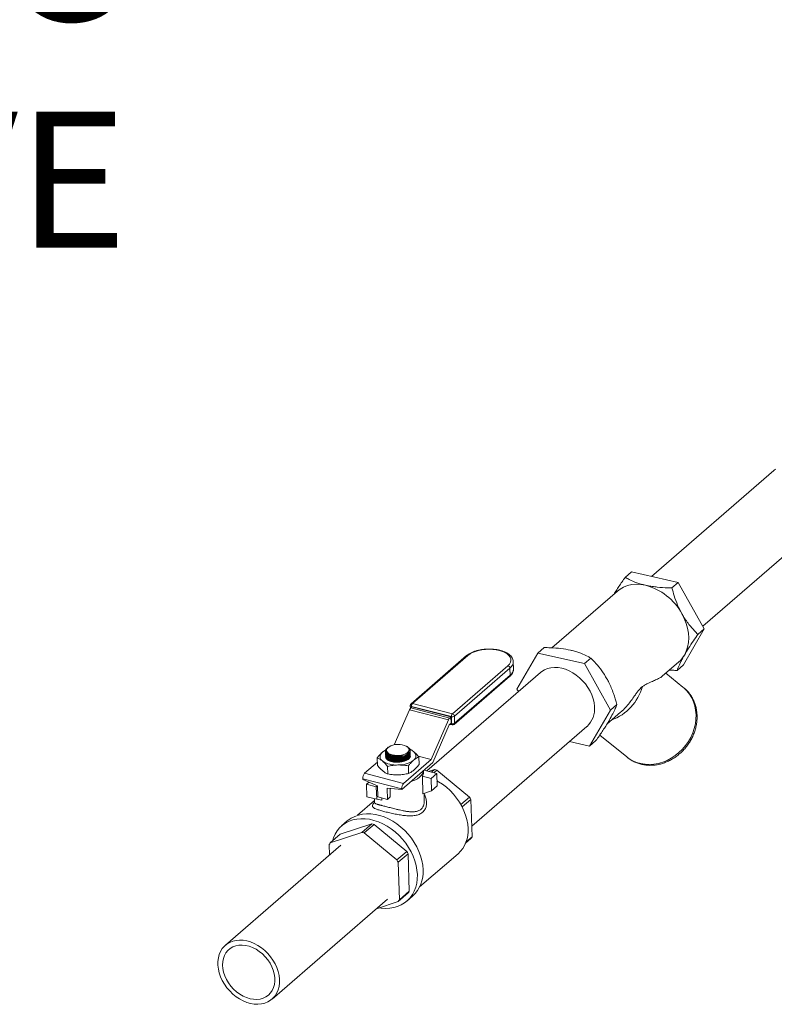
# Model space of a CAD drawing. Extents: x 19.1 to 29.8, y 0.6 to 8.7.
# Drawn here: x 21.7 to 22.2, y 7 to 7.6 of the extents above; entities that cross this region are included whole.
import ezdxf
from ezdxf import colors
from ezdxf.entities.mleader import LeaderData, LeaderLine
from ezdxf.math import Vec2, Vec3

# ---------------------------------------------------------------- set-up
doc = ezdxf.new("R2010")
doc.units = 0
doc.header["$MEASUREMENT"] = 0
doc.layers.get('0').update_dxf_attribs({"linetype": 'CONTINUOUS'})
doc.layers.add('D7', color=7, linetype='CONTINUOUS')
doc.styles.add('SIM1', font='ROMANS')

# ---------------------------------------------------------------- blocks, each defined once
blk = doc.blocks.new('A$C2581797C')
at = {"color": 7, "linetype": 'Continuous', "lineweight": 15}
for p, q in [((0.75676, 4.19717), (0.82866, 4.25944)), ((0.85608, 4.22778), (0.78687, 4.16784)), ((0.74496, 4.19983), (0.74124, 4.1966)), ((0.74496, 4.19983), (0.77247, 4.19364)), ((0.77247, 4.19364), (0.76875, 4.19041)), ((0.77247, 4.19364), (0.78774, 4.16629)), ((0.69813, 4.15515), (0.73668, 4.18854)), ((0.78774, 4.16629), (0.7755, 4.14512)), ((0.78774, 4.16629), (0.78401, 4.16306)), ((0.67761, 4.13093), (0.68985, 4.15209)), ((0.68985, 4.15209), (0.69357, 4.15532)), ((0.68985, 4.15209), (0.71735, 4.1459)), ((0.6154, 4.12231), (0.64801, 4.15055)), ((0.61623, 4.12246), (0.64884, 4.1507)), ((0.67549, 4.14699), (0.67562, 4.14278)), ((0.71735, 4.1459), (0.72107, 4.14913)), ((0.71735, 4.1459), (0.73262, 4.11855)), ((0.77276, 4.14687), (0.7631, 4.1385)), ((0.62462, 4.08274), (0.6914, 4.14057)), ((0.67231, 4.14466), (0.63971, 4.11643)), ((0.64089, 4.11498), (0.6735, 4.14321)), ((0.6735, 4.14321), (0.67363, 4.13901)), ((0.76507, 4.1402), (0.77523, 4.13202)), ((0.7755, 4.14512), (0.77178, 4.1419)), ((0.67335, 4.1383), (0.64074, 4.11006)), ((0.67363, 4.13901), (0.64102, 4.11077)), ((0.67847, 4.12938), (0.67761, 4.13093)), ((0.61449, 4.1187), (0.60551, 4.09812)), ((0.61449, 4.1187), (0.63739, 4.11281)), ((0.615, 4.11956), (0.61495, 4.12127)), ((0.6159, 4.12037), (0.61521, 4.11977)), ((0.63811, 4.11388), (0.61521, 4.11977)), ((0.61561, 4.12074), (0.63908, 4.1147)), ((0.61563, 4.12013), (0.61561, 4.12074)), ((0.63881, 4.11448), (0.6159, 4.12037)), ((0.63971, 4.11643), (0.61623, 4.12246)), ((0.73262, 4.11855), (0.72038, 4.09739)), ((0.73855, 4.11724), (0.73055, 4.11031)), ((0.73262, 4.11855), (0.73634, 4.12178)), ((0.63739, 4.11281), (0.62723, 4.08953)), ((0.63881, 4.11448), (0.63811, 4.11388)), ((0.63892, 4.11085), (0.63881, 4.11448)), ((0.63908, 4.1147), (0.63921, 4.11049)), ((0.64102, 4.11077), (0.64089, 4.11498)), ((0.62816, 4.08778), (0.63779, 4.10983)), ((0.63785, 4.10993), (0.63892, 4.11085)), ((0.63955, 4.10978), (0.63811, 4.11015)), ((0.63921, 4.11049), (0.63866, 4.11063)), ((0.71882, 4.10891), (0.65104, 4.05021)), ((0.72038, 4.09739), (0.70859, 4.10004)), ((0.72038, 4.09739), (0.7241, 4.10061)), ((0.74218, 4.091), (0.72629, 4.10381)), ((0.60066, 4.09523), (0.59855, 4.09376)), ((0.60163, 4.09643), (0.60201, 4.09672)), ((0.61306, 4.09707), (0.6133, 4.0969)), ((0.61492, 4.09459), (0.61492, 4.09449)), ((0.59551, 4.09045), (0.59565, 4.08598)), ((0.60034, 4.09312), (0.60034, 4.09322)), ((0.60036, 4.09252), (0.60036, 4.09262)), ((0.60038, 4.09192), (0.60037, 4.09202)), ((0.6004, 4.09132), (0.60039, 4.09142)), ((0.60042, 4.09095), (0.60052, 4.09058)), ((0.60417, 4.09049), (0.60301, 4.09087)), ((0.60418, 4.08988), (0.60303, 4.09027)), ((0.6042, 4.08928), (0.60305, 4.08967)), ((0.60422, 4.08868), (0.60307, 4.08907)), ((0.62717, 4.08944), (0.61103, 4.07546)), ((0.62723, 4.08953), (0.61951, 4.09152)), ((0.61964, 4.09137), (0.62717, 4.08944)), ((0.61994, 4.09103), (0.62008, 4.08656)), ((0.59559, 4.08782), (0.58812, 4.08135)), ((0.60162, 4.08545), (0.60176, 4.08098)), ((0.62813, 4.0877), (0.60989, 4.07191)), ((0.61383, 4.08574), (0.61397, 4.08127)), ((0.62262, 4.08293), (0.62265, 4.08184)), ((0.63048, 4.08124), (0.62291, 4.08318)), ((0.62921, 4.08363), (0.6257, 4.08247)), ((0.62737, 4.08204), (0.62921, 4.08363)), ((0.63057, 4.08328), (0.62873, 4.08169)), ((0.64983, 4.06739), (0.63057, 4.08328)), ((0.58698, 4.07818), (0.60988, 4.07229)), ((0.58698, 4.07818), (0.58699, 4.0778)), ((0.58699, 4.0778), (0.59562, 4.07406)), ((0.61103, 4.07546), (0.58812, 4.08135)), ((0.62237, 4.06937), (0.62205, 4.07969)), ((0.62717, 4.07837), (0.62205, 4.07969)), ((0.63048, 4.08124), (0.62717, 4.07837)), ((0.62717, 4.07837), (0.6274, 4.07104)), ((0.63071, 4.0739), (0.63048, 4.08124)), ((0.58926, 4.07489), (0.59074, 4.07617)), ((0.58926, 4.07489), (0.59498, 4.07341)), ((0.58949, 4.06755), (0.58926, 4.07489)), ((0.59498, 4.07341), (0.59563, 4.07397)), ((0.59498, 4.07341), (0.59521, 4.06608)), ((0.59562, 4.07406), (0.59583, 4.0675)), ((0.60155, 4.06602), (0.60135, 4.07259)), ((0.60135, 4.07259), (0.60989, 4.07191)), ((0.60321, 4.06746), (0.60305, 4.07245)), ((0.60988, 4.07229), (0.60989, 4.07191)), ((0.6274, 4.07104), (0.62237, 4.06937)), ((0.6274, 4.07104), (0.63071, 4.0739)), ((0.58394, 4.05668), (0.59387, 4.06528)), ((0.59521, 4.06608), (0.58949, 4.06755)), ((0.5939, 4.06431), (0.59384, 4.06643)), ((0.59521, 4.06608), (0.59826, 4.06566)), ((0.59583, 4.0675), (0.60155, 4.06602)), ((0.59826, 4.06566), (0.59823, 4.06688)), ((0.60321, 4.06746), (0.60155, 4.06602)), ((0.62303, 4.06959), (0.62317, 4.06523)), ((0.64473, 4.06297), (0.64983, 4.06739)), ((0.65055, 4.06603), (0.64545, 4.06162)), ((0.65124, 4.04399), (0.65055, 4.06603)), ((0.57458, 4.05043), (0.57793, 4.05334)), ((0.59234, 4.0517), (0.57377, 4.04555)), ((0.58649, 4.04664), (0.59234, 4.0517)), ((0.5937, 4.05135), (0.58785, 4.04629)), ((0.61296, 4.03546), (0.5937, 4.05135)), ((0.58649, 4.04664), (0.56792, 4.04048)), ((0.57377, 4.04555), (0.56792, 4.04048)), ((0.60711, 4.0304), (0.58785, 4.04629)), ((0.65059, 4.04297), (0.64738, 4.04019)), ((0.64766, 4.04089), (0.65124, 4.04399)), ((0.50625, 3.98023), (0.57419, 4.03906)), ((0.56728, 4.03947), (0.56747, 4.03325)), ((0.60711, 4.0304), (0.61296, 4.03546)), ((0.61368, 4.0341), (0.60783, 4.02904)), ((0.61437, 4.01206), (0.61368, 4.0341)), ((0.64301, 4.03409), (0.62044, 4.01453)), ((0.60852, 4.00699), (0.60783, 4.02904)), ((0.60161, 4.0074), (0.53368, 3.94857)), ((0.61373, 4.01105), (0.60788, 4.00598)), ((0.60852, 4.00699), (0.61437, 4.01206)), ((0.61627, 4.00907), (0.61292, 4.00616)), ((0.59507, 4.00174), (0.60788, 4.00598))]:
    blk.add_line(p, q, dxfattribs=at)
at = {"color": 7, "linetype": 'Continuous', "lineweight": 15, "flags": 128}
for points in [[(0.82866, 4.25944), (0.82954, 4.26014)], [(0.73668, 4.18854), (0.73825, 4.18973), (0.74037, 4.19091), (0.74268, 4.19179), (0.74515, 4.19233), (0.74775, 4.19254), (0.75045, 4.19242), (0.75321, 4.19196)], [(0.77459, 4.17519), (0.77599, 4.17239), (0.7771, 4.16952), (0.77791, 4.16664), (0.77841, 4.16376), (0.77859, 4.16094), (0.77844, 4.15821), (0.77797, 4.15561), (0.77719, 4.15317), (0.77611, 4.15093)], [(0.64884, 4.1507), (0.65005, 4.15158), (0.65151, 4.15237), (0.6532, 4.15304), (0.65507, 4.15358), (0.65707, 4.15397), (0.65916, 4.15421), (0.66129, 4.15428), (0.6634, 4.1542), (0.66544, 4.15395), (0.66736, 4.15355), (0.66911, 4.15301), (0.67065, 4.15233), (0.67195, 4.15154), (0.67296, 4.15066), (0.67367, 4.1497), (0.67406, 4.14869), (0.67411, 4.14766), (0.67384, 4.14663), (0.67323, 4.14562), (0.67231, 4.14466)], [(0.72322, 4.12067), (0.72294, 4.12292), (0.72241, 4.1252), (0.72163, 4.12747), (0.72061, 4.1297), (0.71936, 4.13186), (0.7179, 4.13392), (0.71626, 4.13584), (0.71445, 4.1376), (0.71251, 4.13917), (0.71046, 4.14053), (0.70833, 4.14167), (0.70615, 4.14255), (0.70396, 4.14318), (0.70179, 4.14353), (0.69966, 4.14362), (0.69762, 4.14342), (0.69568, 4.14296), (0.69388, 4.14223), (0.69225, 4.14124), (0.6914, 4.14057)], [(0.77523, 4.13202), (0.77578, 4.13155), (0.77754, 4.12982), (0.77908, 4.12788), (0.78037, 4.12574), (0.78142, 4.12344), (0.78219, 4.12099), (0.7827, 4.11844), (0.78292, 4.1158), (0.78285, 4.11312), (0.78251, 4.11041), (0.78188, 4.10772), (0.78098, 4.10507), (0.77982, 4.1025), (0.77842, 4.10003), (0.77678, 4.0977), (0.77493, 4.09553), (0.77289, 4.09355), (0.77069, 4.09177), (0.76834, 4.09023), (0.76588, 4.08894), (0.76334, 4.08792), (0.76074, 4.08717), (0.75812, 4.0867), (0.7555, 4.08653), (0.75292, 4.08665), (0.75042, 4.08706), (0.748, 4.08775), (0.74572, 4.08873), (0.74358, 4.08997), (0.74218, 4.091)], [(0.60035, 4.09383), (0.60071, 4.09267), (0.60188, 4.09159), (0.60369, 4.09081), (0.60595, 4.09041), (0.6084, 4.09044), (0.61075, 4.09089), (0.61276, 4.09172), (0.61419, 4.09283), (0.61487, 4.09409), (0.61489, 4.0949), (0.61489, 4.0949)], [(0.61071, 4.09188), (0.60928, 4.09154), (0.60778, 4.09137), (0.60626, 4.09137), (0.60481, 4.09154), (0.60349, 4.09188), (0.60237, 4.09237), (0.6015, 4.09298), (0.60092, 4.09369), (0.60066, 4.09446)], [(0.60427, 4.09222), (0.60311, 4.09261), (0.60216, 4.09311), (0.60146, 4.0937), (0.60105, 4.09436), (0.60095, 4.09506), (0.60116, 4.09576), (0.60166, 4.09642), (0.60245, 4.09703), (0.60348, 4.09754), (0.60469, 4.09794), (0.60605, 4.09821), (0.60747, 4.09833), (0.6089, 4.0983), (0.61027, 4.09812), (0.61152, 4.0978), (0.61258, 4.09735), (0.61341, 4.0968), (0.61396, 4.09617), (0.61422, 4.09549), (0.61417, 4.09479), (0.61381, 4.0941), (0.61316, 4.09347), (0.61225, 4.0929), (0.61112, 4.09244), (0.60982, 4.09211), (0.60843, 4.09191), (0.60699, 4.09187), (0.60558, 4.09197), (0.60427, 4.09222)], [(0.6006, 4.09041), (0.60103, 4.0898), (0.60179, 4.08918), (0.60282, 4.08865), (0.60405, 4.08824), (0.60545, 4.08797), (0.60694, 4.08785), (0.60847, 4.08789), (0.60996, 4.08808), (0.61136, 4.08841), (0.61259, 4.08888), (0.61362, 4.08946), (0.61438, 4.09012), (0.61485, 4.09084), (0.615, 4.0914)], [(0.61519, 4.0765), (0.61591, 4.07672), (0.61761, 4.07739), (0.61912, 4.07817), (0.62038, 4.07903), (0.62138, 4.07998), (0.6221, 4.08097), (0.62251, 4.082), (0.62262, 4.08298)], [(0.64889, 4.04895), (0.64868, 4.05153), (0.64821, 4.05415), (0.64748, 4.05678), (0.6465, 4.05939), (0.64528, 4.06196), (0.64384, 4.06445), (0.64219, 4.06684), (0.64034, 4.0691), (0.63833, 4.07121), (0.63617, 4.07314), (0.63388, 4.07488), (0.6315, 4.0764), (0.63061, 4.07689)], [(0.61909, 4.02178), (0.61888, 4.02444), (0.61839, 4.02715), (0.61765, 4.02986), (0.61665, 4.03256), (0.61541, 4.03522), (0.61394, 4.0378), (0.61226, 4.04028), (0.61038, 4.04264), (0.60832, 4.04484), (0.60611, 4.04687), (0.60377, 4.0487), (0.60132, 4.05031), (0.59879, 4.05169), (0.59621, 4.05282), (0.5936, 4.0537), (0.591, 4.0543), (0.58842, 4.05463), (0.5859, 4.05468), (0.58346, 4.05444), (0.58113, 4.05394), (0.57894, 4.05316), (0.5769, 4.05211), (0.57504, 4.05082), (0.57338, 4.04928), (0.57193, 4.04752), (0.57072, 4.04556), (0.56975, 4.04342), (0.56914, 4.04154)], [(0.62245, 4.02468), (0.62223, 4.02735), (0.62175, 4.03005), (0.62101, 4.03277), (0.62001, 4.03547), (0.61877, 4.03813), (0.6173, 4.04071), (0.61561, 4.04319), (0.61373, 4.04554), (0.61168, 4.04775), (0.60947, 4.04977), (0.60712, 4.0516), (0.60468, 4.05322), (0.60215, 4.0546), (0.59956, 4.05573), (0.59696, 4.0566), (0.59435, 4.05721), (0.59177, 4.05753), (0.58925, 4.05758), (0.58681, 4.05735), (0.58449, 4.05684), (0.58229, 4.05606), (0.58025, 4.05502), (0.57839, 4.05372), (0.57793, 4.05334)], [(0.59666, 4.00226), (0.59779, 4.00209), (0.60035, 4.00191), (0.60283, 4.002), (0.60521, 4.00237), (0.60748, 4.00301), (0.6096, 4.00393), (0.61155, 4.0051), (0.61331, 4.00651), (0.61487, 4.00816), (0.6162, 4.01002), (0.61729, 4.01208), (0.61814, 4.01431), (0.61872, 4.01668), (0.61904, 4.01918), (0.61909, 4.02178)], [(0.50714, 3.98093), (0.50878, 3.98191), (0.51058, 3.98263), (0.51252, 3.98309), (0.51457, 3.98327), (0.51669, 3.98318), (0.51887, 3.98282), (0.52106, 3.98219), (0.52323, 3.9813), (0.52536, 3.98016), (0.52741, 3.97879), (0.52935, 3.97721), (0.53115, 3.97545), (0.53279, 3.97352), (0.53424, 3.97146), (0.53549, 3.9693), (0.53651, 3.96707), (0.53728, 3.9648), (0.53781, 3.96252), (0.53807, 3.96027), (0.53807, 3.95808), (0.53781, 3.95598), (0.53728, 3.954), (0.53651, 3.95218), (0.53549, 3.95053), (0.53424, 3.94909), (0.53279, 3.94787), (0.53115, 3.94689), (0.52935, 3.94617), (0.52741, 3.94571), (0.52536, 3.94552), (0.52323, 3.94561), (0.52106, 3.94598), (0.51887, 3.94661), (0.51669, 3.9475), (0.51457, 3.94864), (0.51252, 3.95001), (0.51058, 3.95158), (0.50878, 3.95335), (0.50714, 3.95527), (0.50569, 3.95733), (0.50444, 3.9595), (0.50342, 3.96173), (0.50265, 3.964), (0.50212, 3.96628), (0.50186, 3.96853), (0.50186, 3.97072), (0.50212, 3.97282), (0.50265, 3.97479), (0.50342, 3.97662), (0.50444, 3.97826), (0.50569, 3.97971), (0.50714, 3.98093)], [(0.5091, 3.9784), (0.51064, 3.97931), (0.51235, 3.97995), (0.5142, 3.98031), (0.51615, 3.98039), (0.51817, 3.98018), (0.52022, 3.97969), (0.52227, 3.97893), (0.52427, 3.97791), (0.5262, 3.97665), (0.52802, 3.97517), (0.52969, 3.97349), (0.53119, 3.97166), (0.53249, 3.96969), (0.53357, 3.96763), (0.5344, 3.96552), (0.53497, 3.96338), (0.53528, 3.96126), (0.53532, 3.9592), (0.53508, 3.95723), (0.53457, 3.95538), (0.5338, 3.9537), (0.53278, 3.95221), (0.53153, 3.95094), (0.53008, 3.94991), (0.52845, 3.94913), (0.52667, 3.94863), (0.52476, 3.94841), (0.52277, 3.94848), (0.52074, 3.94882), (0.51868, 3.94945), (0.51665, 3.95035), (0.51468, 3.95149), (0.5128, 3.95286), (0.51106, 3.95445), (0.50947, 3.9562), (0.50806, 3.95811), (0.50687, 3.96012), (0.50592, 3.96222), (0.50521, 3.96435), (0.50477, 3.96648), (0.5046, 3.96858), (0.5047, 3.9706), (0.50507, 3.97251), (0.50572, 3.97428), (0.50661, 3.97586), (0.50774, 3.97725), (0.5091, 3.9784)]]:
    blk.add_lwpolyline(points, dxfattribs=at)
at = {"color": 7, "linetype": 'Continuous', "lineweight": 15}
for centre, radius, start, end in [((0.74457, 4.15893), 0.03414, 28.44139, 75.34886), ((0.64857, 4.14986), 0.000885, 72.13096, 129.10379), ((0.67064, 4.14713), 0.00485, 306.11432, 358.80334), ((0.76241, 4.1588), 0.01579, 310.95491, 330.13186), ((0.67187, 4.14309), 0.00163, 4.24346, 74.089), ((0.67076, 4.14293), 0.00486, 306.14427, 358.22242), ((0.67276, 4.13894), 0.000874, 312.70711, 4.15582), ((0.72276, 4.1405), 0.02977, 290.62431, 344.12829), ((0.61731, 4.11758), 0.00304, 133.76687, 158.24488), ((0.61627, 4.12131), 0.00132, 130.89339, 181.7868), ((0.61564, 4.12145), 0.000719, 195.07815, 267.33106), ((0.61596, 4.12162), 0.000885, 72.13096, 129.10379), ((0.61802, 4.12084), 0.00241, 137.73017, 182.49512), ((0.70914, 4.11922), 0.01415, 313.18659, 5.86221), ((0.6402, 4.11169), 0.00303, 133.7055, 158.3018), ((0.64149, 4.1148), 0.00241, 137.72394, 182.47625), ((0.63968, 4.11682), 0.00221, 254.30306, 303.20627), ((0.63926, 4.11486), 0.00163, 4.24346, 74.089), ((0.63805, 4.10973), 0.000279, 133.78163, 158.08918), ((0.63987, 4.11036), 0.000663, 168.96295, 241.20565), ((0.63981, 4.11262), 0.00221, 254.31867, 303.2005), ((0.63988, 4.11106), 0.00132, 255.57637, 310.89339), ((0.64015, 4.1107), 0.000874, 312.70711, 4.15582), ((0.60026, 4.09119), 0.00309, 123.7068, 236.2352), ((0.60427, 4.08689), 0.00895, 115.1531, 129.82764), ((0.60327, 4.09494), 0.00309, 200.71194, 243.04671), ((0.61152, 4.08735), 0.00868, 51.99268, 69.39645), ((0.61515, 4.09162), 0.00309, 303.72102, 56.22897), ((0.60657, 4.10085), 0.01464, 236.72552, 274.4273), ((0.60712, 4.10155), 0.01088, 254.13458, 307.17562), ((0.60714, 4.10114), 0.01106, 254.4073, 305.27714), ((0.60716, 4.10054), 0.01106, 254.40492, 305.28149), ((0.60718, 4.09993), 0.01106, 254.40394, 305.28247), ((0.60719, 4.09933), 0.01106, 254.40296, 305.28147), ((0.60726, 4.10557), 0.01461, 267.26693, 282.13513), ((0.60808, 4.10145), 0.01519, 268.56325, 305.31327), ((0.60878, 4.09561), 0.00762, 285.36174, 309.23025), ((0.62697, 4.08964), 0.000278, 313.72871, 338.09309), ((0.62328, 4.08992), 0.00533, 335.43086, 336.37372), ((0.62357, 4.05889), 0.02537, 73.99498, 77.15975), ((0.5914, 4.07837), 0.00443, 137.73276, 182.48705), ((0.61877, 4.08177), 0.00389, 327.66668, 1.00155), ((0.6143, 4.07248), 0.00443, 137.7427, 182.46445), ((0.62084, 4.05127), 0.03317, 26.4153, 29.0701), ((0.58671, 4.02696), 0.02537, 73.99498, 77.15975), ((0.63064, 4.04758), 0.01831, 312.5343, 4.30529), ((0.58086, 4.0219), 0.02537, 73.99498, 77.15975), ((0.63764, 4.0519), 0.01573, 325.42293, 329.78503), ((0.58074, 4.03164), 0.01558, 145.41806, 149.82416), ((0.57812, 4.01428), 0.03317, 26.4153, 29.0701), ((0.58397, 4.01935), 0.03317, 26.4153, 29.0701), ((0.60324, 4.02325), 0.01926, 312.56942, 4.26906), ((0.59492, 4.01491), 0.01573, 325.42293, 329.78503), ((0.60077, 4.01998), 0.01573, 325.42293, 329.78503)]:
    blk.add_arc(centre, radius, start, end, dxfattribs=at)
for points, knots in [([(0.74124, 4.1966), (0.74001, 4.19483), (0.73814, 4.19214), (0.73604, 4.18892), (0.73516, 4.1875), (0.7348, 4.18691)], [0, 0, 0, 0, 0.532983, 0.806067, 1, 1, 1, 1]), ([(0.75321, 4.19196), (0.75148, 4.19241), (0.74796, 4.19333), (0.74413, 4.19501), (0.74203, 4.19617), (0.74124, 4.1966)], [0, 0, 0, 0, 0.37812, 0.767711, 1, 1, 1, 1]), ([(0.76875, 4.19041), (0.76792, 4.19043), (0.76502, 4.19048), (0.76111, 4.19072), (0.75713, 4.19121), (0.75483, 4.19161), (0.75355, 4.19188), (0.75321, 4.19196)], [0, 0, 0, 0, 0.152788, 0.535517, 0.731648, 0.92774, 1, 1, 1, 1]), ([(0.77459, 4.17519), (0.77373, 4.17687), (0.77198, 4.18028), (0.77011, 4.18545), (0.76917, 4.18887), (0.76875, 4.19041)], [0, 0, 0, 0, 0.348194, 0.705576, 1, 1, 1, 1]), ([(0.78401, 4.16306), (0.78257, 4.16454), (0.7804, 4.16678), (0.77772, 4.17024), (0.77599, 4.17277), (0.775, 4.17448), (0.77459, 4.17519)], [0, 0, 0, 0, 0.418534, 0.632975, 0.847328, 1, 1, 1, 1]), ([(0.77611, 4.15093), (0.77689, 4.15224), (0.77847, 4.1549), (0.78122, 4.15904), (0.78314, 4.16181), (0.78401, 4.16306)], [0, 0, 0, 0, 0.3482093, 0.7055808, 1, 1, 1, 1]), ([(0.64801, 4.15055), (0.64821, 4.15071), (0.6488, 4.15119), (0.64993, 4.15191), (0.65145, 4.15265), (0.65314, 4.15327), (0.65496, 4.15377), (0.65688, 4.15414), (0.65886, 4.15438), (0.66088, 4.15447), (0.66288, 4.15443), (0.66485, 4.15425), (0.66674, 4.15393), (0.66853, 4.15348), (0.67018, 4.1529), (0.67166, 4.15219), (0.67296, 4.15136), (0.67402, 4.15041), (0.6748, 4.14938), (0.67529, 4.14829), (0.6755, 4.14751), (0.67548, 4.14708), (0.67547, 4.14704)], [0, 0, 0, 0, 0.0289961, 0.083485, 0.1380624, 0.1924432, 0.2465605, 0.300449, 0.3541886, 0.4078622, 0.4615316, 0.5152486, 0.5690983, 0.62314, 0.6774916, 0.7322219, 0.7873839, 0.8427688, 0.8974438, 0.9446037, 0.9948629, 1, 1, 1, 1]), ([(0.70911, 4.15377), (0.70726, 4.15412), (0.70351, 4.15484), (0.69818, 4.15522), (0.69482, 4.15529), (0.69357, 4.15532)], [0, 0, 0, 0, 0.37812, 0.767711, 1, 1, 1, 1]), ([(0.72107, 4.14913), (0.72056, 4.14941), (0.71876, 4.15042), (0.71603, 4.15167), (0.71279, 4.15281), (0.71071, 4.1534), (0.70945, 4.15369), (0.70911, 4.15377)], [0, 0, 0, 0, 0.15278, 0.535517, 0.731649, 0.927739, 1, 1, 1, 1]), ([(0.7305, 4.137), (0.72953, 4.13859), (0.72758, 4.14183), (0.72433, 4.1458), (0.72209, 4.14809), (0.72107, 4.14913)], [0, 0, 0, 0, 0.348195, 0.705584, 1, 1, 1, 1]), ([(0.77178, 4.1419), (0.77219, 4.14296), (0.7728, 4.14458), (0.77404, 4.14715), (0.77504, 4.14907), (0.77579, 4.15038), (0.77611, 4.15093)], [0, 0, 0, 0, 0.418532, 0.632969, 0.847337, 1, 1, 1, 1]), ([(0.6756, 4.14283), (0.6756, 4.1425), (0.6756, 4.14179), (0.67526, 4.14074), (0.67468, 4.13971), (0.67401, 4.1389), (0.67351, 4.13845), (0.67335, 4.1383)], [0, 0, 0, 0, 0.199598, 0.422104, 0.648569, 0.88426, 1, 1, 1, 1]), ([(0.76721, 4.14206), (0.76791, 4.14202), (0.76941, 4.14193), (0.77095, 4.14191), (0.77178, 4.1419)], [0, 0, 0, 0, 0.460253, 1, 1, 1, 1]), ([(0.73634, 4.12178), (0.73573, 4.12397), (0.7348, 4.1273), (0.73313, 4.13163), (0.73183, 4.13453), (0.73089, 4.13627), (0.7305, 4.137)], [0, 0, 0, 0, 0.418526, 0.632974, 0.847328, 1, 1, 1, 1]), ([(0.76307, 4.13853), (0.76301, 4.13846), (0.76262, 4.13803), (0.76129, 4.13729), (0.75923, 4.13627), (0.75701, 4.13532), (0.75491, 4.13438), (0.75318, 4.13354), (0.75194, 4.13272), (0.75139, 4.13236)], [0, 0, 0, 0, 0.040221, 0.241446, 0.446979, 0.652515, 0.776788, 0.901434, 1, 1, 1, 1]), ([(0.75139, 4.13236), (0.75107, 4.13211), (0.75026, 4.13146), (0.74895, 4.12991), (0.74756, 4.12804), (0.74607, 4.12594), (0.74427, 4.12343), (0.74204, 4.12069), (0.74012, 4.11859), (0.73887, 4.11757), (0.73851, 4.11728)], [0, 0, 0, 0, 0.089764, 0.231441, 0.333274, 0.437923, 0.598363, 0.763098, 0.93272, 1, 1, 1, 1]), ([(0.77568, 4.13163), (0.77621, 4.13119), (0.77733, 4.13026), (0.77883, 4.12858), (0.7802, 4.12666), (0.78135, 4.12458), (0.78227, 4.12236), (0.78294, 4.12002), (0.78338, 4.11759), (0.78356, 4.11509), (0.78349, 4.11255), (0.78316, 4.10999), (0.78259, 4.10744), (0.78177, 4.10493), (0.78072, 4.10249), (0.77944, 4.10013), (0.77796, 4.09789), (0.77627, 4.09578), (0.77441, 4.09384), (0.7724, 4.09207), (0.77024, 4.0905), (0.76797, 4.08915), (0.76561, 4.08802), (0.76318, 4.08714), (0.76071, 4.08651), (0.75822, 4.08613), (0.75575, 4.08601), (0.75333, 4.08614), (0.75178, 4.08644), (0.75102, 4.08659)], [0, 0, 0, 0, 0.03263, 0.069742, 0.106855, 0.143983, 0.181129, 0.218297, 0.255491, 0.292715, 0.329954, 0.367218, 0.404494, 0.44178, 0.479081, 0.516383, 0.553693, 0.591006, 0.628321, 0.665638, 0.702957, 0.740275, 0.777588, 0.814901, 0.852202, 0.889491, 0.926761, 0.964013, 1, 1, 1, 1]), ([(0.73201, 4.11274), (0.73269, 4.11397), (0.73408, 4.11645), (0.73543, 4.11939), (0.73606, 4.12103), (0.73634, 4.12178)], [0, 0, 0, 0, 0.34821, 0.705589, 1, 1, 1, 1]), ([(0.7241, 4.10061), (0.72534, 4.10239), (0.72721, 4.10509), (0.72946, 4.10854), (0.73088, 4.11082), (0.73168, 4.11218), (0.73201, 4.11274)], [0, 0, 0, 0, 0.418525, 0.632968, 0.847337, 1, 1, 1, 1]), ([(0.59855, 4.09376), (0.59793, 4.09318), (0.5969, 4.09221), (0.59591, 4.09095), (0.59551, 4.09045)], [0, 0, 0, 0, 0.598357, 1, 1, 1, 1]), ([(0.60037, 4.09385), (0.60035, 4.09404), (0.60027, 4.09463), (0.60059, 4.09554), (0.60136, 4.09614), (0.60167, 4.09638)], [0, 0, 0, 0, 0.216519, 0.683264, 1, 1, 1, 1]), ([(0.60036, 4.09322), (0.60043, 4.09283), (0.60058, 4.09201), (0.6018, 4.09094), (0.60364, 4.09014), (0.60594, 4.08974), (0.60843, 4.08977), (0.61083, 4.09023), (0.61288, 4.09108), (0.61432, 4.0922), (0.61493, 4.09323), (0.61491, 4.09382), (0.6149, 4.09399)], [0, 0, 0, 0, 0.099585, 0.206998, 0.314276, 0.421474, 0.528661, 0.635909, 0.743291, 0.850771, 0.958318, 1, 1, 1, 1]), ([(0.61033, 4.09129), (0.60954, 4.09113), (0.60796, 4.09082), (0.60547, 4.09089), (0.60323, 4.09137), (0.60149, 4.09223), (0.60063, 4.09312), (0.60043, 4.09369), (0.60037, 4.09385)], [0, 0, 0, 0, 0.1857979, 0.3719571, 0.5579192, 0.743788, 0.9296762, 1, 1, 1, 1]), ([(0.61485, 4.09449), (0.61484, 4.09416), (0.61483, 4.0934), (0.61383, 4.09225), (0.61215, 4.09122), (0.60993, 4.09051), (0.60746, 4.09021), (0.60501, 4.09035), (0.60284, 4.09091), (0.60125, 4.09183), (0.60039, 4.09283), (0.60041, 4.09349), (0.60042, 4.09373)], [0, 0, 0, 0, 0.082201, 0.189688, 0.297251, 0.404801, 0.512247, 0.619582, 0.72681, 0.834004, 0.941242, 1, 1, 1, 1]), ([(0.61487, 4.09389), (0.61486, 4.09356), (0.61484, 4.0928), (0.61385, 4.09165), (0.61217, 4.09062), (0.60995, 4.08991), (0.60748, 4.08961), (0.60503, 4.08975), (0.60286, 4.09031), (0.60127, 4.09123), (0.60041, 4.09223), (0.60043, 4.09289), (0.60044, 4.09313)], [0, 0, 0, 0, 0.082194, 0.189682, 0.297247, 0.404788, 0.51225, 0.619569, 0.726816, 0.834012, 0.941251, 1, 1, 1, 1]), ([(0.60066, 4.09446), (0.60068, 4.09413), (0.60072, 4.09337), (0.6013, 4.09262), (0.6018, 4.09224), (0.60187, 4.09219)], [0, 0, 0, 0, 0.396596, 0.914403, 1, 1, 1, 1]), ([(0.61071, 4.09188), (0.61017, 4.09175), (0.6089, 4.09147), (0.6067, 4.09139), (0.60443, 4.09167), (0.6025, 4.09231), (0.60116, 4.09323), (0.60072, 4.09401), (0.60066, 4.09442), (0.60066, 4.09446)], [0, 0, 0, 0, 0.128215, 0.299227, 0.470078, 0.64079, 0.811452, 0.982243, 1, 1, 1, 1]), ([(0.61326, 4.09685), (0.61356, 4.09665), (0.61434, 4.09613), (0.61477, 4.09505), (0.61454, 4.09381), (0.61349, 4.09264), (0.61198, 4.09178), (0.6108, 4.09143), (0.61033, 4.09129)], [0, 0, 0, 0, 0.120384, 0.309431, 0.498603, 0.687911, 0.877306, 1, 1, 1, 1]), ([(0.61489, 4.0949), (0.61478, 4.09533), (0.61467, 4.09582), (0.61415, 4.09618), (0.61409, 4.09621)], [0, 0, 0, 0, 0.902558, 1, 1, 1, 1]), ([(0.61687, 4.0942), (0.61639, 4.09456), (0.61558, 4.09519), (0.61478, 4.09556), (0.61445, 4.09572)], [0, 0, 0, 0, 0.5806614, 1, 1, 1, 1]), ([(0.61994, 4.09103), (0.61944, 4.09162), (0.61842, 4.09283), (0.61739, 4.09374), (0.61687, 4.0942)], [0, 0, 0, 0, 0.4969517, 1, 1, 1, 1]), ([(0.59551, 4.09045), (0.59601, 4.09023), (0.597, 4.08978), (0.59803, 4.089), (0.59854, 4.08861)], [0, 0, 0, 0, 0.496956, 1, 1, 1, 1]), ([(0.59854, 4.08861), (0.59902, 4.0882), (0.60005, 4.08729), (0.60107, 4.08609), (0.60162, 4.08545)], [0, 0, 0, 0, 0.461794, 1, 1, 1, 1]), ([(0.60038, 4.09262), (0.60045, 4.09223), (0.6006, 4.0914), (0.60182, 4.09034), (0.60366, 4.08954), (0.60596, 4.08913), (0.60845, 4.08917), (0.61085, 4.08963), (0.6129, 4.09047), (0.61433, 4.0916), (0.61495, 4.09263), (0.61493, 4.09322), (0.61492, 4.09339)], [0, 0, 0, 0, 0.0995751, 0.2069893, 0.3142854, 0.4214672, 0.5286556, 0.6359051, 0.7432881, 0.8507697, 0.9583174, 1, 1, 1, 1]), ([(0.6004, 4.09202), (0.60047, 4.09162), (0.60062, 4.0908), (0.60184, 4.08973), (0.60367, 4.08894), (0.60598, 4.08853), (0.60847, 4.08856), (0.61087, 4.08903), (0.61292, 4.08987), (0.61435, 4.091), (0.61497, 4.09203), (0.61494, 4.09262), (0.61494, 4.09279)], [0, 0, 0, 0, 0.099573, 0.206986, 0.31428, 0.421477, 0.528664, 0.635912, 0.743293, 0.850772, 0.958318, 1, 1, 1, 1]), ([(0.60042, 4.09142), (0.60049, 4.09102), (0.60064, 4.0902), (0.60186, 4.08913), (0.60369, 4.08834), (0.606, 4.08793), (0.60849, 4.08796), (0.61089, 4.08843), (0.61294, 4.08927), (0.61437, 4.0904), (0.61499, 4.09143), (0.61496, 4.09202), (0.61496, 4.09219)], [0, 0, 0, 0, 0.0995854, 0.2069983, 0.3142755, 0.4214737, 0.5286609, 0.6359095, 0.7432912, 0.8507715, 0.9583178, 1, 1, 1, 1]), ([(0.61489, 4.09329), (0.61488, 4.09296), (0.61486, 4.0922), (0.61387, 4.09105), (0.61219, 4.09001), (0.60997, 4.08931), (0.6075, 4.08901), (0.60505, 4.08915), (0.60288, 4.08971), (0.60129, 4.09063), (0.60043, 4.09162), (0.60045, 4.09229), (0.60046, 4.09253)], [0, 0, 0, 0, 0.082202, 0.189687, 0.297251, 0.404793, 0.512239, 0.619575, 0.726822, 0.834017, 0.941241, 1, 1, 1, 1]), ([(0.6149, 4.09269), (0.6149, 4.09236), (0.61488, 4.0916), (0.61389, 4.09045), (0.61221, 4.08941), (0.60999, 4.08871), (0.60752, 4.0884), (0.60507, 4.08854), (0.6029, 4.08911), (0.60131, 4.09003), (0.60045, 4.09102), (0.60047, 4.09169), (0.60048, 4.09192)], [0, 0, 0, 0, 0.082202, 0.189689, 0.297254, 0.404805, 0.512252, 0.619588, 0.726817, 0.834012, 0.941251, 1, 1, 1, 1]), ([(0.61492, 4.09209), (0.61492, 4.09176), (0.6149, 4.09099), (0.61391, 4.08984), (0.61223, 4.08881), (0.61001, 4.0881), (0.60754, 4.0878), (0.60508, 4.08794), (0.60292, 4.0885), (0.60133, 4.08943), (0.60047, 4.09042), (0.60049, 4.09109), (0.6005, 4.09132)], [0, 0, 0, 0, 0.082194, 0.189681, 0.297246, 0.404787, 0.512234, 0.619571, 0.726817, 0.834012, 0.941251, 1, 1, 1, 1]), ([(0.60187, 4.09219), (0.60243, 4.0919), (0.60357, 4.09133), (0.60534, 4.09103), (0.60635, 4.09099), (0.60657, 4.09098)], [0, 0, 0, 0, 0.440821, 0.883288, 1, 1, 1, 1]), ([(0.60657, 4.09098), (0.60697, 4.091), (0.6081, 4.09106), (0.60953, 4.0914), (0.61044, 4.09176), (0.61071, 4.09188)], [0, 0, 0, 0, 0.277358, 0.779158, 1, 1, 1, 1]), ([(0.61383, 4.08574), (0.61423, 4.08624), (0.61523, 4.0875), (0.61625, 4.08847), (0.61687, 4.08905)], [0, 0, 0, 0, 0.401645, 1, 1, 1, 1]), ([(0.61687, 4.08905), (0.61764, 4.08964), (0.61867, 4.09043), (0.61968, 4.09091), (0.61994, 4.09103)], [0, 0, 0, 0, 0.745008, 1, 1, 1, 1]), ([(0.75102, 4.08659), (0.75061, 4.08669), (0.74942, 4.08698), (0.74754, 4.08765), (0.74543, 4.08869), (0.7438, 4.08969), (0.74294, 4.09043), (0.74267, 4.09065)], [0, 0, 0, 0, 0.133959, 0.384898, 0.635799, 0.88654, 1, 1, 1, 1]), ([(0.59872, 4.08281), (0.59825, 4.08323), (0.59722, 4.08414), (0.5962, 4.08534), (0.59565, 4.08598)], [0, 0, 0, 0, 0.461736, 1, 1, 1, 1]), ([(0.60176, 4.08098), (0.60126, 4.0812), (0.60027, 4.08165), (0.59924, 4.08242), (0.59872, 4.08281)], [0, 0, 0, 0, 0.496929, 1, 1, 1, 1]), ([(0.60162, 4.08545), (0.60261, 4.08566), (0.60461, 4.08608), (0.60667, 4.0862), (0.6077, 4.08626)], [0, 0, 0, 0, 0.4969849, 1, 1, 1, 1]), ([(0.6077, 4.08626), (0.60866, 4.08625), (0.61071, 4.08624), (0.61274, 4.08591), (0.61383, 4.08574)], [0, 0, 0, 0, 0.461794, 1, 1, 1, 1]), ([(0.61705, 4.08325), (0.61643, 4.08276), (0.6154, 4.08195), (0.61438, 4.08146), (0.61397, 4.08127)], [0, 0, 0, 0, 0.598357, 1, 1, 1, 1]), ([(0.62008, 4.08656), (0.61983, 4.08624), (0.61884, 4.08498), (0.61781, 4.08399), (0.61705, 4.08325)], [0, 0, 0, 0, 0.25499, 1, 1, 1, 1]), ([(0.60788, 4.08046), (0.60693, 4.08046), (0.60487, 4.08048), (0.60285, 4.0808), (0.60176, 4.08098)], [0, 0, 0, 0, 0.461736, 1, 1, 1, 1]), ([(0.61397, 4.08127), (0.61298, 4.08106), (0.61098, 4.08063), (0.60892, 4.08052), (0.60788, 4.08046)], [0, 0, 0, 0, 0.4969276, 1, 1, 1, 1]), ([(0.59302, 4.06316), (0.59297, 4.06309), (0.5927, 4.06269), (0.59258, 4.06209), (0.59294, 4.06138), (0.59388, 4.06075), (0.59541, 4.06013), (0.59747, 4.05947), (0.60002, 4.05878), (0.6029, 4.05807), (0.60599, 4.0574), (0.60914, 4.05682), (0.61223, 4.05642), (0.61517, 4.05627), (0.61789, 4.05648), (0.62028, 4.05713), (0.62224, 4.05834), (0.62364, 4.06006), (0.62442, 4.06215), (0.62461, 4.06445), (0.62413, 4.06676), (0.62358, 4.06832), (0.62306, 4.06898), (0.62305, 4.06899)], [0, 0, 0, 0, 0.010509, 0.062913, 0.115952, 0.167803, 0.218377, 0.269232, 0.31902, 0.368738, 0.419418, 0.470178, 0.522022, 0.574986, 0.62724, 0.681519, 0.734771, 0.788575, 0.842241, 0.894738, 0.94772, 0.9996, 1, 1, 1, 1]), ([(0.62315, 4.06523), (0.62316, 4.06504), (0.62319, 4.06451), (0.62305, 4.06327), (0.62254, 4.06167), (0.62133, 4.06015), (0.62003, 4.05939), (0.61894, 4.05903), (0.6182, 4.05886), (0.61751, 4.05877), (0.61686, 4.05872), (0.61628, 4.05871), (0.61565, 4.05871), (0.61491, 4.05875), (0.61413, 4.05882), (0.61324, 4.05892), (0.61197, 4.05911), (0.61038, 4.0594), (0.60848, 4.05982), (0.60629, 4.06034), (0.60374, 4.06098), (0.60107, 4.06167), (0.59924, 4.06214), (0.59807, 4.06244), (0.5974, 4.06263), (0.59679, 4.06279), (0.59623, 4.06295), (0.5957, 4.06311), (0.59519, 4.06328), (0.59472, 4.06347), (0.59429, 4.0637), (0.59404, 4.06393), (0.59391, 4.06414), (0.59392, 4.06426), (0.59392, 4.06432)], [0, 0, 0, 0, 0.016215, 0.045566, 0.110405, 0.169923, 0.229386, 0.250409, 0.272093, 0.294457, 0.308616, 0.3238, 0.340002, 0.357228, 0.378778, 0.397002, 0.420185, 0.467037, 0.503946, 0.545793, 0.609613, 0.669968, 0.730372, 0.751327, 0.772713, 0.794563, 0.814504, 0.83701, 0.862086, 0.889751, 0.920002, 0.961255, 0.983101, 1, 1, 1, 1]), ([(0.593, 4.06315), (0.59319, 4.06345), (0.59348, 4.06392), (0.59378, 4.06439), (0.5939, 4.06457)], [0, 0, 0, 0, 0.622139, 1, 1, 1, 1])]:
    blk.add_open_spline(points, degree=3, knots=knots, dxfattribs=at)

msp = doc.modelspace()

# ---------------------------------------------------------------- block references
at = {"layer": 'D7', "color": 7, "linetype": 'Continuous'}
msp.add_blockref('A$C2581797C', (21.34305, 3.05362), dxfattribs=at)

# ---------------------------------------------------------------- texts
at = {"color": 7, "linetype": 'Continuous', "insert": (21.79153, 7.60701), "char_height": 0.08, "width": 1.249358, "attachment_point": 6, "style": 'SIM1'}
msp.add_mtext('PRESSURE\\PREDUCING\\PFILL VALVE', dxfattribs=at)

# ---------------------------------------------------------------- leaders
at = {"color": 7, "linetype": 'Continuous'}
ml = msp.add_multileader_mtext('Standard', dxfattribs=at)
ml.set_content('', color=7)
ml.set_leader_properties()
ml.build(insert=Vec2(0, 0))
ml.multileader.update_dxf_attribs({"text_right_attachment_type": 6, "dogleg_length": 0.36, "arrow_head_size": 0.08881})
ctx = ml.context
ctx.base_point, ctx.char_height, ctx.arrow_head_size, ctx.landing_gap_size, ctx.plane_origin = Vec3(21.7752, 7.75733), 0.10786, 0.08881, 0.05393, Vec3(20.59642, 8.67686)
ctx.right_attachment, ctx.text_align_type = 6, 2
notes = []
notes.append((ctx, [(1, (1, 1, 0), (21.91745, 7.70341), (-1, 0), 0.03439, [(0, [(22.3184, 7.55928)], 0, [])])]))
ctx.mtext.insert, ctx.mtext.alignment, ctx.mtext.flow_direction = Vec3(21.82913, 7.81126), 3, 5
for ctx, leaders in notes:
    for number, flags, end, landing, length, lines in leaders:
        leader = LeaderData()
        leader.index, (leader.has_last_leader_line, leader.has_dogleg_vector, leader.attachment_direction) = number, flags
        leader.last_leader_point, leader.dogleg_vector, leader.dogleg_length = Vec3(end), Vec3(landing), length
        for number, points, colour, breaks in lines:
            line = LeaderLine()
            line.index, line.vertices, line.color, line.breaks = number, Vec3.list(points), colors.encode_raw_color(colour), breaks
            leader.lines.append(line)
        ctx.leaders.append(leader)

doc.saveas('drawing.dxf')
